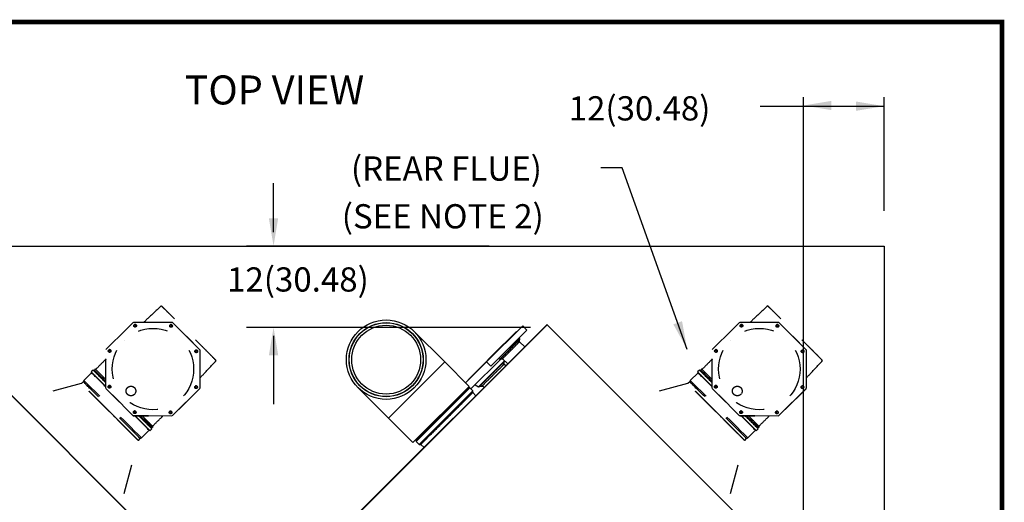
# Model space of a CAD drawing. Extents: x 19.1 to 29.9, y 0.6 to 8.7.
# Drawn here: x 26.5 to 29.8, y 7.1 to 8.7 of the extents above; entities that cross this region are included whole.
import ezdxf

# ---------------------------------------------------------------- set-up
doc = ezdxf.new("R2010")
doc.units = 0
doc.header["$MEASUREMENT"] = 0
doc.linetypes.add('HIDDEN', pattern=[0.375, 0.25, -0.125])
doc.layers.get('0').update_dxf_attribs({"linetype": 'CONTINUOUS'})
for name, color, linetype in [('D4', 4, 'CONTINUOUS'), ('D7', 7, 'CONTINUOUS'), ('DIM', 2, 'CONTINUOUS'), ('TXT', 6, 'CONTINUOUS')]:
    doc.layers.add(name, color=color, linetype=linetype)
doc.styles.add('SIM1', font='ROMANS')

# ---------------------------------------------------------------- blocks, each defined once
blk = doc.blocks.new('A$C4198430C')
at = {"color": 7, "linetype": 'HIDDEN', "ltscale": 0.25}
for p, q in [((1.5241, 2.3538), (1.6838, 2.5109)), ((1.6362, 2.4642), (1.6825, 2.5104)), ((1.6825, 2.5104), (1.6832, 2.5104)), ((1.6838, 2.5109), (1.9085, 2.5099)), ((1.7976, 2.5104), (1.9072, 2.5104)), ((1.9072, 2.5104), (1.9077, 2.5099)), ((1.9085, 2.5099), (2.0666, 2.3503)), ((1.9881, 2.4295), (2.0661, 2.3515)), ((1.523, 2.1266), (1.5241, 2.3538)), ((1.5236, 2.3515), (1.5241, 2.352)), ((1.5236, 2.2398), (1.5236, 2.3515)), ((2.0666, 2.3503), (2.0655, 2.1251)), ((2.0666, 2.3502), (2.0655, 2.1251)), ((2.0661, 2.3515), (2.0661, 2.3508)), ((2.0666, 2.3502), (2.0666, 2.3503)), ((1.5592, 2.2403), (1.5592, 2.2392)), ((2.0661, 2.2385), (2.0661, 2.1268)), ((1.6812, 1.9685), (1.523, 2.1266)), ((1.6812, 1.9684), (1.523, 2.1266)), ((1.523, 2.1266), (1.523, 2.1266)), ((2.0655, 2.1251), (1.9059, 1.9674)), ((2.0655, 2.1251), (1.9059, 1.9674)), ((2.0661, 2.1268), (2.0655, 2.1263)), ((2.0655, 2.1263), (2.0661, 2.1268)), ((2.0655, 2.1251), (2.0655, 2.1251)), ((2.0661, 2.1268), (2.0661, 2.1268)), ((1.5585, 2.0037), (1.5576, 2.0035)), ((1.5576, 2.0035), (1.5598, 1.9958)), ((1.5598, 1.9958), (1.5598, 1.992)), ((1.9072, 1.9679), (1.969, 2.0297)), ((1.9685, 2.0293), (1.9072, 1.9679)), ((2.0298, 1.9958), (2.0321, 2.0035)), ((2.0298, 1.992), (2.0298, 1.9958)), ((2.0321, 2.0035), (2.0312, 2.0037)), ((1.5599, 1.992), (1.5544, 1.9905)), ((1.5544, 1.9905), (1.5544, 1.9751)), ((1.5544, 1.9751), (1.5598, 1.9736)), ((1.5544, 1.9751), (1.5544, 1.9751)), ((1.5598, 1.9736), (1.5598, 1.9106)), ((1.9059, 1.9674), (1.6812, 1.9685)), ((1.6812, 1.9684), (1.6812, 1.9685)), ((1.9059, 1.9674), (1.6812, 1.9684)), ((1.6825, 1.9679), (1.6819, 1.9684)), ((1.6819, 1.9684), (1.6825, 1.9679)), ((1.7942, 1.9679), (1.6825, 1.9679)), ((1.6825, 1.9679), (1.6825, 1.9679)), ((1.6825, 1.9679), (1.7952, 1.9679)), ((1.9059, 1.9674), (1.9059, 1.9674)), ((1.9072, 1.9679), (1.9064, 1.9679)), ((1.9064, 1.9679), (1.9072, 1.9679)), ((1.9072, 1.9679), (1.9072, 1.9679)), ((2.0352, 1.9905), (2.0298, 1.992)), ((2.0298, 1.9736), (2.0352, 1.9751)), ((2.0298, 1.9106), (2.0298, 1.9736)), ((2.0352, 1.9751), (2.0352, 1.9905)), ((1.5606, 1.888), (1.404, 1.6152)), ((1.5598, 1.9106), (1.5623, 1.9028)), ((1.5623, 1.9028), (1.5623, 1.888)), ((1.5623, 1.9028), (1.5623, 1.888)), ((2.0273, 1.9028), (2.0298, 1.9106)), ((2.0273, 1.888), (2.0273, 1.9028)), ((2.0273, 1.888), (2.0273, 1.9028)), ((2.1867, 1.6134), (2.029, 1.888))]:
    blk.add_line(p, q, dxfattribs=at)
at = {"color": 7, "linetype": 'Continuous'}
for p, q in [((0.7447, 1.5521), (0.7447, 0.0248)), ((2.8434, 1.5536), (0.7463, 1.5536)), ((0.7463, 1.5524), (0.7463, 1.5536)), ((0.7463, 1.5524), (0.7463, 0.0252)), ((2.8434, 1.5524), (0.7463, 1.5524)), ((0.6848, 1.4487), (0.6503, 1.4487)), ((0.6503, 1.4487), (0.6503, 1.1534)), ((0.6848, 1.4487), (0.6848, 1.1534)), ((0.6503, 1.3995), (0.6479, 1.3995)), ((0.6479, 1.3995), (0.6479, 1.2026)), ((0.6921, 1.3834), (0.6848, 1.3847)), ((0.6921, 1.2187), (0.6921, 1.3834)), ((0.6947, 1.2218), (0.6947, 1.3803)), ((0.7447, 1.3707), (0.7022, 1.3707)), ((0.6479, 1.2026), (0.6503, 1.2026)), ((0.6479, 1.2026), (0.6479, 1.1266)), ((0.6848, 1.2174), (0.6921, 1.2187)), ((0.697, 1.226), (0.697, 0.9789)), ((0.7024, 1.2314), (0.7447, 1.2314)), ((0.7191, 1.1266), (0.7191, 1.2314)), ((0.7447, 1.2151), (0.7309, 1.2151)), ((0.6503, 1.1534), (0.6848, 1.1534)), ((0.6503, 1.1534), (0.6503, 0.9818)), ((0.6479, 1.1266), (0.6479, 1.0047)), ((0.7191, 1.0173), (0.7191, 1.1266)), ((0.7309, 1.038), (0.7447, 1.038)), ((0.4788, 0.9818), (0.23, 0.9818)), ((0.679, 0.9818), (0.4788, 0.9818)), ((0.4788, 0.9818), (0.4788, 0.5217)), ((0.6479, 1.0047), (0.6503, 1.0047)), ((0.679, 0.5217), (0.679, 0.9818)), ((0.6813, 0.9715), (0.679, 0.9715)), ((0.6871, 0.9789), (0.6813, 0.9731)), ((0.6813, 0.9731), (0.6813, 0.8956)), ((0.7131, 0.9789), (0.6871, 0.9789)), ((0.6871, 0.8993), (0.6871, 0.9789)), ((0.697, 1.0134), (0.7191, 1.0173)), ((0.7189, 0.9731), (0.7131, 0.9789)), ((0.7131, 0.9789), (0.7131, 0.5395)), ((0.7189, 0.8956), (0.7189, 0.9731)), ((0.7447, 0.9715), (0.7189, 0.9715)), ((0.6813, 0.8956), (0.6813, 0.5453)), ((0.6871, 0.5395), (0.6871, 0.8993)), ((0.7189, 0.5453), (0.7189, 0.8956)), ((0.23, 0.5217), (0.4788, 0.5217)), ((0.4788, 0.5217), (0.679, 0.5217)), ((0.679, 0.5469), (0.6813, 0.5469)), ((0.6813, 0.5453), (0.6871, 0.5395)), ((0.6871, 0.5395), (0.7131, 0.5395)), ((0.7131, 0.5395), (0.7189, 0.5453)), ((0.7189, 0.5469), (0.7447, 0.5469))]:
    blk.add_line(p, q, dxfattribs=at)
at = {"color": 7, "linetype": 'HIDDEN', "ltscale": 0.25, "flags": 128}
for points in [[(1.6958, 1.9909), (1.695, 1.9909), (1.6861, 1.9909)], [(1.6872, 1.9925), (1.6907, 1.9925), (1.6946, 1.9925)], [(1.9035, 1.9909), (1.8947, 1.9909), (1.8939, 1.9909)], [(1.895, 1.9925), (1.899, 1.9925), (1.9024, 1.9925)], [(2.0352, 1.9751), (2.0352, 1.9751), (2.035, 1.9752), (2.0341, 1.9752), (2.0328, 1.9752), (2.0309, 1.9752), (2.0285, 1.9753), (2.0255, 1.9753), (2.022, 1.9753), (2.018, 1.9753), (2.0135, 1.9753), (2.0085, 1.9754), (2.003, 1.9754), (1.9971, 1.9754), (1.9907, 1.9754), (1.9838, 1.9754), (1.9765, 1.9755), (1.9688, 1.9755), (1.9607, 1.9755), (1.9523, 1.9755), (1.9434, 1.9755), (1.9343, 1.9755), (1.9248, 1.9756), (1.915, 1.9756), (1.9148, 1.9756)], [(2.0273, 1.9028), (2.0273, 1.9028), (2.0271, 1.9029), (2.0262, 1.9029), (2.0249, 1.9029), (2.023, 1.9029), (2.0206, 1.903), (2.0176, 1.903), (2.0141, 1.903), (2.0102, 1.903), (2.0057, 1.903), (2.0007, 1.9031), (1.9952, 1.9031), (1.9893, 1.9031), (1.9829, 1.9031), (1.9761, 1.9031), (1.9689, 1.9032), (1.9612, 1.9032), (1.9532, 1.9032), (1.9448, 1.9032), (1.936, 1.9032), (1.9269, 1.9032), (1.9175, 1.9033), (1.9078, 1.9033), (1.8979, 1.9033), (1.8877, 1.9033), (1.8773, 1.9033), (1.8667, 1.9033), (1.8559, 1.9033), (1.845, 1.9033), (1.834, 1.9033), (1.8228, 1.9033), (1.8117, 1.9033), (1.8004, 1.9033), (1.7892, 1.9033), (1.778, 1.9033), (1.7668, 1.9033), (1.7557, 1.9033), (1.7447, 1.9033), (1.7337, 1.9033), (1.723, 1.9033), (1.7124, 1.9033), (1.702, 1.9033), (1.6918, 1.9033), (1.6818, 1.9033), (1.6721, 1.9033), (1.6627, 1.9032), (1.6537, 1.9032), (1.6449, 1.9032), (1.6365, 1.9032), (1.6284, 1.9032), (1.6208, 1.9032), (1.6136, 1.9031), (1.6067, 1.9031), (1.6003, 1.9031), (1.5944, 1.9031), (1.589, 1.9031), (1.584, 1.903), (1.5795, 1.903), (1.5755, 1.903), (1.572, 1.903), (1.5691, 1.903), (1.5667, 1.9029), (1.5648, 1.9029), (1.5634, 1.9029), (1.5626, 1.9029), (1.5623, 1.9028), (1.5623, 1.9028)]]:
    blk.add_lwpolyline(points, dxfattribs=at)
at = {"color": 7, "linetype": 'HIDDEN', "ltscale": 0.25}
for centre in [(1.6922, 2.4903), (1.8998, 2.4893), (1.5447, 2.3442), (2.0459, 2.3417), (1.5437, 2.1366), (2.0449, 2.1342), (1.6898, 1.9891), (1.8974, 1.9881)]:
    blk.add_circle(centre, 0.00775, dxfattribs=at)
at = {"color": 7, "linetype": 'Continuous'}
for radius in [0.23, 0.2145, 0.2136, 0.1994]:
    blk.add_circle((0.23, 0.7517), radius, dxfattribs=at)
at = {"color": 7, "linetype": 'HIDDEN', "ltscale": 0.25}
for centre, radius, start, end in [((1.6922, 2.4903), 0.00775, 359.9997, 179.7312), ((1.691, 2.4898), 0.00542, 0.0006, 179.9994), ((1.8998, 2.4893), 0.00775, 359.9999, 179.731), ((1.8986, 2.4898), 0.00542, 0.0005, 179.9995), ((1.5447, 2.3441), 0.00775, 0.0002, 179.731), ((1.5442, 2.343), 0.00542, 0.0002, 179.9998), ((2.0459, 2.3417), 0.00775, 0.0002, 179.731), ((2.0454, 2.343), 0.00543, 0.0006, 179.9994), ((1.5437, 2.1366), 0.00775, 0.0001, 179.7312), ((1.5442, 2.1354), 0.00542, 359.9998, 180.0002), ((2.0449, 2.1342), 0.00775, 0.0001, 179.7312), ((2.0454, 2.1354), 0.00543, 0.0002, 179.9998), ((1.6351, -5.5532), 7.557, 89.9189, 90.58799), ((1.6317, -4.7352), 6.7394, 89.88243, 90.62283), ((1.6404, -5.9687), 7.965, 89.90637, 90.57952), ((1.6898, 1.9891), 0.00775, 0, 179.7312), ((1.691, 1.9886), 0.00542, 0.0004, 179.9996), ((1.8974, 1.9881), 0.00775, 0, 179.7312), ((1.8986, 1.9886), 0.00542, 0.0002, 179.9998), ((1.9513, -5.4282), 7.4245, 89.39418, 90.12184), ((1.9562, -5.1336), 7.1375, 89.39052, 90.10467), ((1.9556, -5.223), 7.2271, 89.40058, 90.09668), ((1.6425, -6.948), 8.9389, 89.8957, 90.56449), ((1.6537, -8.7772), 10.7528, 89.89159, 90.52927), ((1.6571, -8.6557), 10.6297, 89.89973, 90.52396), ((1.6429, -6.4001), 8.3926, 89.9024, 90.56719), ((1.9322, -8.7049), 10.6789, 89.47643, 90.10162), ((1.9454, -7.347), 9.3379, 89.4486, 90.0932), ((1.9463, -6.4473), 8.4398, 89.43332, 90.09924), ((1.7948, -41.8096), 43.7208, 89.69202, 90.3079)]:
    blk.add_arc(centre, radius, start, end, dxfattribs=at)
at = {"color": 7, "linetype": 'Continuous'}
for centre, radius, start, end in [((0.7459, 1.5503), 0.00212, 79.9168, 123.9079), ((0.6916, 1.3803), 0.0031, 0, 80), ((0.6916, 1.2218), 0.0031, 280, 0), ((0.7185, 1.0204), 0.0031, 280, 0)]:
    blk.add_arc(centre, radius, start, end, dxfattribs=at)
at = {"color": 7, "linetype": 'HIDDEN', "ltscale": 0.25}
for points, knots in [([(1.5702, 2.5331), (1.5693, 2.5029), (1.5677, 2.457), (1.5665, 2.411), (1.5661, 2.3951)], [0, 0, 0, 0, 0.655487, 1, 1, 1, 1]), ([(2.0194, 2.5331), (2.0194, 2.5331), (2.0195, 2.5331), (2.0179, 2.5331), (2.0147, 2.5332), (2.0098, 2.5332), (2.0035, 2.5333), (1.9957, 2.5333), (1.9864, 2.5333), (1.9758, 2.5334), (1.9639, 2.5334), (1.9507, 2.5334), (1.9365, 2.5334), (1.9213, 2.5335), (1.9052, 2.5335), (1.8883, 2.5335), (1.8707, 2.5335), (1.8526, 2.5335), (1.8341, 2.5335), (1.8153, 2.5335), (1.7963, 2.5335), (1.7774, 2.5335), (1.7585, 2.5335), (1.7399, 2.5335), (1.7217, 2.5335), (1.7041, 2.5335), (1.6871, 2.5335), (1.6708, 2.5335), (1.6554, 2.5334), (1.6411, 2.5334), (1.6278, 2.5334), (1.6157, 2.5334), (1.6048, 2.5333), (1.5954, 2.5333), (1.5873, 2.5333), (1.5807, 2.5332), (1.5758, 2.5332), (1.5725, 2.5331), (1.5708, 2.5331), (1.5705, 2.5331), (1.5703, 2.5331)], [0, 0, 0, 0, 0.014698, 0.0417, 0.068606, 0.095519, 0.122528, 0.149537, 0.17645, 0.203372, 0.23039, 0.257409, 0.284331, 0.31124, 0.338245, 0.365251, 0.39216, 0.419067, 0.446071, 0.473074, 0.499982, 0.526902, 0.553918, 0.580934, 0.607854, 0.63477, 0.661782, 0.688795, 0.715711, 0.742617, 0.76962, 0.796623, 0.823529, 0.850441, 0.877448, 0.904456, 0.931368, 0.955629, 0.979936, 1, 1, 1, 1]), ([(2.0238, 2.3938), (2.0233, 2.4101), (2.0221, 2.4565), (2.0206, 2.5029), (2.0196, 2.5331)], [0, 0, 0, 0, 0.350683, 1, 1, 1, 1]), ([(1.6964, 2.4898), (1.6964, 2.4891), (1.6962, 2.4876), (1.6949, 2.4858), (1.6932, 2.4846), (1.691, 2.4842), (1.6889, 2.4846), (1.6871, 2.4858), (1.6859, 2.4876), (1.6855, 2.4898), (1.6859, 2.4919), (1.6871, 2.4937), (1.6889, 2.4949), (1.691, 2.4953), (1.6932, 2.4949), (1.6949, 2.4937), (1.6962, 2.4919), (1.6964, 2.4905), (1.6964, 2.4898)], [0, 0, 0, 0, 0.0625, 0.125001, 0.187502, 0.25, 0.312501, 0.375, 0.437502, 0.500002, 0.562501, 0.625001, 0.687501, 0.750001, 0.812501, 0.875002, 0.9375, 1, 1, 1, 1]), ([(1.9025, 2.4859), (1.9019, 2.4855), (1.9008, 2.4846), (1.8986, 2.4842), (1.8965, 2.4846), (1.8947, 2.4858), (1.8935, 2.4876), (1.8931, 2.4898), (1.8935, 2.4919), (1.8947, 2.4937), (1.8965, 2.4949), (1.8986, 2.4953), (1.9008, 2.4949), (1.9026, 2.4937), (1.9038, 2.4919), (1.9042, 2.4898), (1.9038, 2.4876), (1.9029, 2.4865), (1.9025, 2.4859)], [0, 0, 0, 0, 0.0625, 0.125, 0.187499, 0.249999, 0.312501, 0.375, 0.4375, 0.499999, 0.5625, 0.624999, 0.6875, 0.75, 0.812499, 0.874999, 0.937498, 1, 1, 1, 1]), ([(1.5481, 2.3468), (1.5485, 2.3462), (1.5494, 2.3451), (1.5498, 2.343), (1.5494, 2.3408), (1.5482, 2.339), (1.5464, 2.3378), (1.5442, 2.3374), (1.5421, 2.3378), (1.5403, 2.339), (1.5391, 2.3408), (1.5387, 2.343), (1.5391, 2.3451), (1.5403, 2.3469), (1.5421, 2.3481), (1.5442, 2.3485), (1.5464, 2.3481), (1.5475, 2.3472), (1.5481, 2.3468)], [0, 0, 0, 0, 0.0624997, 0.1250004, 0.1874998, 0.2500005, 0.3125, 0.375, 0.4375001, 0.4999995, 0.5624999, 0.6249994, 0.6875003, 0.7499995, 0.8124997, 0.8749998, 0.9374998, 1, 1, 1, 1]), ([(2.0454, 2.3375), (2.0447, 2.3376), (2.0433, 2.3378), (2.0415, 2.339), (2.0403, 2.3408), (2.0399, 2.343), (2.0403, 2.3451), (2.0415, 2.3469), (2.0433, 2.3481), (2.0454, 2.3485), (2.0476, 2.3481), (2.0494, 2.3469), (2.0506, 2.3451), (2.051, 2.343), (2.0506, 2.3408), (2.0494, 2.339), (2.0476, 2.3378), (2.0461, 2.3376), (2.0454, 2.3375)], [0, 0, 0, 0, 0.062499, 0.124998, 0.187499, 0.249998, 0.312499, 0.374999, 0.437498, 0.499997, 0.562499, 0.624999, 0.687498, 0.749999, 0.812499, 0.874999, 0.937498, 1, 1, 1, 1]), ([(1.5442, 2.1408), (1.5449, 2.1407), (1.5464, 2.1405), (1.5482, 2.1393), (1.5494, 2.1375), (1.5498, 2.1354), (1.5494, 2.1332), (1.5482, 2.1314), (1.5464, 2.1302), (1.5442, 2.1298), (1.5421, 2.1302), (1.5403, 2.1314), (1.5391, 2.1332), (1.5387, 2.1354), (1.5391, 2.1375), (1.5403, 2.1393), (1.5421, 2.1405), (1.5435, 2.1407), (1.5442, 2.1408)], [0, 0, 0, 0, 0.0625, 0.125, 0.1875, 0.250001, 0.3125, 0.375, 0.4375, 0.5, 0.5625, 0.625001, 0.6875, 0.749999, 0.8125, 0.875, 0.9375, 1, 1, 1, 1]), ([(2.0416, 2.1315), (2.0411, 2.1321), (2.0403, 2.1332), (2.0399, 2.1354), (2.0403, 2.1375), (2.0415, 2.1393), (2.0433, 2.1405), (2.0454, 2.1409), (2.0476, 2.1405), (2.0494, 2.1393), (2.0506, 2.1375), (2.051, 2.1354), (2.0506, 2.1332), (2.0494, 2.1314), (2.0476, 2.1302), (2.0454, 2.1298), (2.0433, 2.1302), (2.0422, 2.1311), (2.0416, 2.1315)], [0, 0, 0, 0, 0.0625, 0.124999, 0.1875, 0.25, 0.312499, 0.374998, 0.4375, 0.5, 0.5625, 0.625, 0.6875, 0.75, 0.812499, 0.875001, 0.9375, 1, 1, 1, 1]), ([(1.5621, 2.0876), (1.5621, 2.0854), (1.5621, 2.0575), (1.5623, 2.0295), (1.5624, 2.0038)], [0, 0, 0, 0, 0.078775, 1, 1, 1, 1]), ([(1.8227, 2.0612), (1.8227, 2.0613), (1.8227, 2.0614), (1.8227, 2.0615), (1.8227, 2.0616), (1.8227, 2.0617), (1.8227, 2.0617), (1.8227, 2.0617), (1.8227, 2.0617), (1.8227, 2.0617), (1.8227, 2.0617), (1.8227, 2.0617), (1.8227, 2.0617), (1.8227, 2.0617), (1.8227, 2.0617), (1.8227, 2.0617), (1.8227, 2.0617), (1.8227, 2.0617), (1.8227, 2.0617), (1.8227, 2.0618), (1.8226, 2.062), (1.8226, 2.0623), (1.8226, 2.0629), (1.8224, 2.064), (1.8221, 2.0656), (1.8217, 2.0674), (1.8211, 2.0692), (1.8203, 2.0712), (1.8192, 2.0735), (1.8182, 2.0752), (1.8175, 2.0761), (1.8173, 2.0763), (1.8169, 2.0768), (1.8159, 2.0782), (1.8144, 2.0797), (1.8128, 2.0812), (1.8116, 2.0821), (1.8105, 2.0829), (1.8092, 2.0837), (1.8078, 2.0846), (1.8061, 2.0854), (1.804, 2.0862), (1.8017, 2.0869), (1.798, 2.0876), (1.7933, 2.0879), (1.7886, 2.0871), (1.785, 2.086), (1.7825, 2.0849), (1.78, 2.0835), (1.7784, 2.0824), (1.7775, 2.0817), (1.7772, 2.0815), (1.7767, 2.0811), (1.7754, 2.0799), (1.774, 2.0784), (1.7726, 2.0767), (1.7717, 2.0755), (1.771, 2.0743), (1.7702, 2.073), (1.7695, 2.0715), (1.7688, 2.0698), (1.768, 2.0678), (1.7674, 2.0653), (1.7669, 2.0616), (1.7669, 2.0569), (1.7678, 2.0523), (1.7692, 2.0488), (1.7704, 2.0463), (1.7719, 2.0439), (1.7734, 2.0419), (1.7749, 2.0402), (1.7763, 2.0389), (1.7779, 2.0376), (1.7794, 2.0365), (1.781, 2.0356), (1.7827, 2.0347), (1.7844, 2.0339), (1.7862, 2.0332), (1.7892, 2.0324), (1.7935, 2.0318), (1.7991, 2.0321), (1.8036, 2.0332), (1.8071, 2.0347), (1.8092, 2.0359), (1.811, 2.037), (1.8125, 2.0382), (1.8143, 2.0398), (1.8161, 2.0418), (1.8177, 2.0438), (1.8188, 2.0455), (1.8197, 2.0472), (1.821, 2.0498), (1.8222, 2.0536), (1.8227, 2.0572), (1.8227, 2.0595), (1.8227, 2.0604), (1.8227, 2.061), (1.8227, 2.0612)], [0, 0, 0, 0, 0.0010743, 0.0022132, 0.002619, 0.0026689, 0.0026691, 0.0026692, 0.0026693, 0.0026697, 0.0026704, 0.0026718, 0.0026747, 0.0026805, 0.002692, 0.0027151, 0.0027612, 0.0028534, 0.0030379, 0.0034064, 0.0041423, 0.0056095, 0.0085258, 0.0142858, 0.0255145, 0.0358818, 0.0466294, 0.0577581, 0.0728841, 0.0900419, 0.0911326, 0.0927531, 0.0949035, 0.1020696, 0.1221785, 0.1315229, 0.1400248, 0.1476842, 0.1545006, 0.1657944, 0.1765251, 0.1866931, 0.2030912, 0.2189217, 0.2508524, 0.2832575, 0.2989616, 0.3155646, 0.3306387, 0.3477458, 0.3489248, 0.3506152, 0.3528172, 0.3600312, 0.3799719, 0.389309, 0.3978048, 0.4054596, 0.4122732, 0.4235381, 0.4342532, 0.4444195, 0.4608348, 0.4767272, 0.5085385, 0.5410479, 0.5566531, 0.5733412, 0.5880975, 0.605471, 0.6149435, 0.6281328, 0.637784, 0.6496108, 0.6603445, 0.6699856, 0.6814647, 0.692654, 0.7035536, 0.7344749, 0.7659039, 0.7988221, 0.8141487, 0.8310202, 0.8394374, 0.8501758, 0.863235, 0.8820841, 0.8955311, 0.9069522, 0.9176667, 0.9276747, 0.9572776, 0.984279, 0.9899211, 0.9967473, 1, 1, 1, 1]), ([(2.0274, 2.0038), (2.0276, 2.0295), (2.0277, 2.0575), (2.0277, 2.0855), (2.0277, 2.0878)], [0, 0, 0, 0, 0.919228, 1, 1, 1, 1]), ([(1.6872, 1.9924), (1.6877, 1.9928), (1.6889, 1.9937), (1.691, 1.9941), (1.6931, 1.9937), (1.695, 1.9925), (1.6962, 1.9907), (1.6966, 1.9886), (1.6962, 1.9864), (1.695, 1.9846), (1.6932, 1.9834), (1.691, 1.983), (1.6889, 1.9834), (1.6871, 1.9846), (1.6859, 1.9864), (1.6855, 1.9886), (1.6859, 1.9907), (1.6867, 1.9918), (1.6872, 1.9924)], [0, 0, 0, 0, 0.0625, 0.125, 0.1875, 0.25, 0.3125, 0.375, 0.4375, 0.499999, 0.5625, 0.624999, 0.6875, 0.75, 0.8125, 0.874999, 0.9375, 1, 1, 1, 1]), ([(1.8932, 1.9886), (1.8933, 1.9893), (1.8934, 1.9907), (1.8947, 1.9925), (1.8965, 1.9937), (1.8986, 1.9941), (1.9008, 1.9937), (1.9026, 1.9925), (1.9038, 1.9907), (1.9042, 1.9886), (1.9038, 1.9864), (1.9026, 1.9846), (1.9008, 1.9834), (1.8986, 1.983), (1.8965, 1.9834), (1.8947, 1.9846), (1.8934, 1.9864), (1.8933, 1.9879), (1.8932, 1.9886)], [0, 0, 0, 0, 0.0625, 0.125, 0.187501, 0.25, 0.312501, 0.375, 0.437501, 0.500001, 0.5625, 0.625, 0.6875, 0.750001, 0.8125, 0.875001, 0.937501, 1, 1, 1, 1]), ([(1.7948, 1.8875), (1.7942, 1.8875), (1.791, 1.8875), (1.7853, 1.8875), (1.7776, 1.8875), (1.77, 1.8876), (1.7637, 1.8876), (1.7573, 1.8876), (1.7511, 1.8876), (1.7448, 1.8876), (1.7386, 1.8876), (1.7324, 1.8876), (1.7251, 1.8877), (1.719, 1.8877), (1.713, 1.8877), (1.707, 1.8877), (1.7012, 1.8877), (1.6954, 1.8877), (1.6896, 1.8878), (1.6828, 1.8878), (1.6773, 1.8878), (1.6718, 1.8878), (1.6664, 1.8878), (1.6611, 1.8878), (1.6559, 1.8879), (1.6508, 1.8879), (1.6449, 1.8879), (1.64, 1.8879), (1.6353, 1.8879), (1.6307, 1.8879), (1.6253, 1.8879), (1.621, 1.8879), (1.6168, 1.8879), (1.6127, 1.888), (1.608, 1.888), (1.6034, 1.888), (1.5991, 1.888), (1.595, 1.888), (1.5898, 1.888), (1.5851, 1.888), (1.5808, 1.888), (1.5778, 1.888), (1.575, 1.888), (1.5725, 1.888), (1.5702, 1.888), (1.5675, 1.888), (1.5652, 1.888), (1.5634, 1.888), (1.5624, 1.888), (1.5615, 1.888), (1.561, 1.888), (1.5606, 1.888), (1.5606, 1.8879), (1.5606, 1.8879)], [0, 0, 0, 0, 0.005201, 0.026009, 0.046816, 0.067623, 0.088431, 0.098833, 0.119641, 0.140448, 0.150851, 0.171658, 0.192466, 0.213273, 0.223676, 0.244483, 0.26529, 0.275693, 0.2965, 0.317308, 0.338115, 0.348518, 0.369325, 0.390133, 0.400535, 0.421343, 0.44215, 0.462958, 0.47336, 0.494168, 0.514975, 0.535782, 0.546185, 0.566992, 0.5878, 0.608607, 0.629415, 0.650222, 0.67103, 0.712661, 0.733468, 0.754276, 0.775083, 0.79589, 0.816698, 0.837505, 0.879137, 0.899944, 0.920751, 0.941559, 0.962366, 0.983173, 1, 1, 1, 1]), ([(1.6501, 1.8879), (1.6499, 1.8879), (1.6495, 1.8879), (1.6491, 1.8879), (1.6489, 1.8879)], [0, 0, 0, 0, 0.499779, 1, 1, 1, 1]), ([(1.7948, 1.888), (1.7942, 1.888), (1.791, 1.888), (1.7853, 1.888), (1.7776, 1.888), (1.77, 1.888), (1.7637, 1.888), (1.7548, 1.888), (1.7435, 1.888), (1.7287, 1.888), (1.714, 1.8879), (1.6996, 1.8879), (1.6844, 1.8879), (1.6688, 1.8879), (1.657, 1.8879), (1.6511, 1.8879), (1.6501, 1.8879)], [0, 0, 0, 0, 0.012249, 0.061253, 0.110256, 0.15926, 0.208264, 0.232763, 0.33081, 0.429069, 0.527328, 0.62734, 0.727352, 0.851565, 0.975778, 1, 1, 1, 1]), ([(1.9396, 1.8879), (1.9393, 1.8879), (1.934, 1.8879), (1.9229, 1.8879), (1.9062, 1.8879), (1.8884, 1.8879), (1.8701, 1.8879), (1.8532, 1.888), (1.8378, 1.888), (1.8236, 1.888), (1.8093, 1.888), (1.7996, 1.888), (1.7948, 1.888)], [0, 0, 0, 0, 0.008483, 0.132681, 0.256878, 0.384684, 0.512489, 0.632334, 0.723553, 0.814771, 0.907385, 1, 1, 1, 1]), ([(2.0289, 1.8879), (2.029, 1.8879), (2.029, 1.888), (2.0286, 1.888), (2.028, 1.888), (2.0271, 1.888), (2.026, 1.888), (2.0246, 1.888), (2.023, 1.888), (2.0212, 1.888), (2.0191, 1.888), (2.0168, 1.888), (2.0142, 1.888), (2.0119, 1.888), (2.0094, 1.888), (2.0068, 1.888), (2.004, 1.888), (2.0011, 1.888), (1.998, 1.888), (1.9941, 1.888), (1.9906, 1.888), (1.9871, 1.888), (1.9834, 1.888), (1.9787, 1.888), (1.9747, 1.888), (1.9706, 1.8879), (1.9663, 1.8879), (1.9619, 1.8879), (1.9574, 1.8879), (1.9528, 1.8879), (1.9471, 1.8879), (1.9422, 1.8879), (1.9372, 1.8879), (1.9321, 1.8878), (1.9268, 1.8878), (1.9215, 1.8878), (1.9162, 1.8878), (1.9096, 1.8878), (1.904, 1.8878), (1.8983, 1.8878), (1.8926, 1.8877), (1.8856, 1.8877), (1.8797, 1.8877), (1.8737, 1.8877), (1.8677, 1.8877), (1.8616, 1.8877), (1.8555, 1.8876), (1.8493, 1.8876), (1.8419, 1.8876), (1.8356, 1.8876), (1.8293, 1.8876), (1.823, 1.8876), (1.8167, 1.8875), (1.8073, 1.8875), (1.8004, 1.8875), (1.7948, 1.8875)], [0, 0, 0, 0, 0.020573, 0.041322, 0.06207, 0.082818, 0.103566, 0.124315, 0.145063, 0.165811, 0.186559, 0.207308, 0.228056, 0.248804, 0.259177, 0.279925, 0.300674, 0.311047, 0.331795, 0.352543, 0.373291, 0.383665, 0.404413, 0.425161, 0.445909, 0.456283, 0.477031, 0.497779, 0.508152, 0.5289, 0.549648, 0.570397, 0.58077, 0.601518, 0.622266, 0.632639, 0.653388, 0.674136, 0.694884, 0.705257, 0.726005, 0.746754, 0.767502, 0.777875, 0.798623, 0.819372, 0.829745, 0.850493, 0.871241, 0.891989, 0.902363, 0.923111, 0.943859, 0.954232, 1, 1, 1, 1]), ([(1.9408, 1.8879), (1.9406, 1.8879), (1.9402, 1.8879), (1.9398, 1.8879), (1.9396, 1.8879)], [0, 0, 0, 0, 0.5001987, 1, 1, 1, 1])]:
    blk.add_open_spline(points, degree=3, knots=knots, dxfattribs=at)
at = {"color": 7, "linetype": 'Continuous'}
for points, knots in [([(0.6947, 1.2237), (0.6947, 1.2237), (0.6947, 1.2236), (0.6947, 1.2242), (0.6947, 1.2256), (0.6947, 1.2281), (0.6947, 1.2317), (0.6947, 1.2359), (0.6947, 1.2411), (0.6947, 1.247), (0.6947, 1.2535), (0.6947, 1.2607), (0.6947, 1.2685), (0.6947, 1.2765), (0.6947, 1.285), (0.6947, 1.2936), (0.6947, 1.3001), (0.6947, 1.3067), (0.6947, 1.3131), (0.6947, 1.3196), (0.6947, 1.3259), (0.6947, 1.332), (0.6947, 1.3378), (0.6947, 1.3435), (0.6947, 1.3488), (0.6947, 1.3538), (0.6947, 1.3583), (0.6947, 1.3626), (0.6947, 1.3676), (0.6947, 1.3716), (0.6947, 1.3747), (0.6947, 1.3771), (0.6947, 1.3783), (0.6947, 1.3786), (0.6947, 1.3784), (0.6947, 1.3784)], [0, 0, 0, 0, 0.0131, 0.040069, 0.067039, 0.119371, 0.146322, 0.173273, 0.225599, 0.252544, 0.279488, 0.331838, 0.358792, 0.385746, 0.438146, 0.465126, 0.492105, 0.51836, 0.544616, 0.571635, 0.598653, 0.624896, 0.651139, 0.678148, 0.705157, 0.731365, 0.757573, 0.784546, 0.81152, 0.863851, 0.890801, 0.917752, 0.970078, 0.997024, 1, 1, 1, 1]), ([(0.7025, 1.3706), (0.7022, 1.3709), (0.7008, 1.3721), (0.6982, 1.3746), (0.6959, 1.377), (0.6948, 1.3783), (0.6947, 1.3784)], [0, 0, 0, 0, 0.110748, 0.492599, 0.955438, 1, 1, 1, 1]), ([(0.7024, 1.2314), (0.7024, 1.2314), (0.7024, 1.231), (0.7024, 1.2322), (0.7024, 1.2349), (0.7024, 1.2398), (0.7024, 1.2463), (0.7024, 1.2544), (0.7024, 1.2638), (0.7024, 1.2744), (0.7024, 1.2855), (0.7024, 1.2973), (0.7024, 1.309), (0.7024, 1.3206), (0.7024, 1.3316), (0.7024, 1.3418), (0.7024, 1.3507), (0.7024, 1.3583), (0.7024, 1.3643), (0.7024, 1.3684), (0.7024, 1.3705), (0.7024, 1.3705), (0.7024, 1.3705)], [0, 0, 0, 0, 0.000404, 0.053301, 0.107732, 0.160629, 0.21506, 0.267957, 0.322388, 0.375285, 0.429715, 0.482612, 0.537043, 0.58994, 0.644371, 0.697268, 0.751699, 0.804595, 0.859027, 0.911923, 0.966355, 1, 1, 1, 1]), ([(0.6947, 1.2237), (0.6957, 1.2246), (0.6983, 1.2272), (0.7008, 1.2298), (0.7024, 1.2314)], [0, 0, 0, 0, 0.380745, 1, 1, 1, 1]), ([(0.7216, 1.1266), (0.7216, 1.1298), (0.7216, 1.1363), (0.7216, 1.1461), (0.7216, 1.156), (0.7216, 1.1658), (0.7216, 1.1755), (0.7216, 1.1848), (0.7216, 1.1936), (0.7216, 1.2018), (0.7216, 1.2091), (0.7216, 1.2156), (0.7216, 1.221), (0.7216, 1.2254), (0.7216, 1.2287), (0.7216, 1.2307), (0.7216, 1.2313), (0.7216, 1.2314)], [0, 0, 0, 0, 0.064684, 0.129366, 0.197929, 0.266498, 0.337362, 0.409346, 0.482094, 0.555232, 0.62837, 0.701119, 0.773102, 0.843966, 0.91253, 0.981099, 1, 1, 1, 1]), ([(0.7325, 1.2151), (0.7315, 1.2161), (0.7291, 1.2183), (0.7254, 1.222), (0.7229, 1.2247), (0.7217, 1.226)], [0, 0, 0, 0, 0.277867, 0.650796, 1, 1, 1, 1]), ([(0.731, 1.2151), (0.7304, 1.2156), (0.7286, 1.2173), (0.7256, 1.2203), (0.723, 1.2229), (0.7218, 1.2243), (0.7217, 1.2244)], [0, 0, 0, 0, 0.175443, 0.560501, 0.97458, 1, 1, 1, 1]), ([(0.7308, 1.1892), (0.7307, 1.1909), (0.7307, 1.1942), (0.7311, 1.1988), (0.7312, 1.2028), (0.731, 1.2064), (0.7309, 1.2093), (0.7309, 1.2117), (0.7309, 1.2135), (0.7309, 1.2146), (0.7309, 1.2152), (0.7309, 1.2151), (0.7309, 1.2151)], [0, 0, 0, 0, 0.105349, 0.210749, 0.319046, 0.42737, 0.532623, 0.637881, 0.746153, 0.854425, 0.960164, 1, 1, 1, 1]), ([(0.7309, 1.0381), (0.7309, 1.038), (0.7309, 1.038), (0.7309, 1.0385), (0.7309, 1.0396), (0.7309, 1.0414), (0.7309, 1.0438), (0.7309, 1.0468), (0.7309, 1.0503), (0.7309, 1.0544), (0.7309, 1.059), (0.7309, 1.0641), (0.7309, 1.0696), (0.7309, 1.0755), (0.7309, 1.0818), (0.7309, 1.0885), (0.7309, 1.0953), (0.7309, 1.1024), (0.7309, 1.1097), (0.7309, 1.1171), (0.7309, 1.1245), (0.7309, 1.132), (0.7309, 1.1395), (0.7309, 1.1468), (0.7309, 1.154), (0.7309, 1.161), (0.731, 1.1678), (0.7311, 1.1735), (0.7316, 1.1782), (0.7314, 1.1834), (0.731, 1.1869), (0.7308, 1.1892)], [0, 0, 0, 0, 0.012196, 0.048516, 0.083811, 0.119106, 0.155426, 0.191747, 0.227041, 0.262336, 0.298656, 0.334977, 0.370272, 0.405567, 0.441887, 0.478207, 0.513502, 0.548797, 0.585117, 0.621438, 0.656733, 0.692027, 0.728348, 0.764668, 0.799963, 0.835258, 0.871588, 0.907914, 0.93079, 0.953554, 1, 1, 1, 1]), ([(0.7216, 1.0204), (0.7216, 1.0204), (0.7216, 1.0206), (0.7216, 1.022), (0.7216, 1.0243), (0.7216, 1.0277), (0.7216, 1.0321), (0.7216, 1.0375), (0.7216, 1.044), (0.7216, 1.0513), (0.7216, 1.0595), (0.7216, 1.0683), (0.7216, 1.0777), (0.7216, 1.0873), (0.7216, 1.0972), (0.7216, 1.107), (0.7216, 1.1168), (0.7216, 1.1233), (0.7216, 1.1266)], [0, 0, 0, 0, 0.058246, 0.116497, 0.178241, 0.239988, 0.303803, 0.368625, 0.434138, 0.5, 0.565862, 0.631374, 0.696197, 0.760012, 0.821755, 0.883503, 0.941753, 1, 1, 1, 1]), ([(0.7217, 1.0287), (0.7239, 1.0309), (0.727, 1.034), (0.7301, 1.0372), (0.731, 1.038)], [0, 0, 0, 0, 0.72295, 1, 1, 1, 1]), ([(0.7217, 1.0272), (0.724, 1.0294), (0.7276, 1.0331), (0.7312, 1.0367), (0.7325, 1.038)], [0, 0, 0, 0, 0.632275, 1, 1, 1, 1]), ([(0.6813, 0.973), (0.6813, 0.973), (0.6813, 0.9731), (0.6813, 0.9723), (0.6813, 0.9704), (0.6813, 0.9675), (0.6813, 0.9637), (0.6813, 0.9589), (0.6813, 0.9533), (0.6813, 0.9464), (0.6813, 0.9382), (0.6813, 0.9287), (0.6813, 0.9184), (0.6813, 0.9074), (0.6813, 0.8995), (0.6813, 0.8956)], [0, 0, 0, 0, 0.028478, 0.106906, 0.185329, 0.263569, 0.34158, 0.418763, 0.495371, 0.571361, 0.660683, 0.74836, 0.833599, 0.916745, 1, 1, 1, 1]), ([(0.6813, 0.895), (0.6813, 0.8988), (0.6813, 0.9065), (0.6813, 0.9172), (0.6813, 0.9274), (0.6813, 0.9369), (0.6813, 0.945), (0.6813, 0.9518), (0.6813, 0.9574), (0.6813, 0.9622), (0.6813, 0.966), (0.6813, 0.9689), (0.6813, 0.9707), (0.6813, 0.9715), (0.6813, 0.9714), (0.6813, 0.9714)], [0, 0, 0, 0, 0.08007, 0.163503, 0.24903, 0.337014, 0.426651, 0.502898, 0.579772, 0.65723, 0.735507, 0.814018, 0.892718, 0.971413, 1, 1, 1, 1]), ([(0.7189, 0.973), (0.7189, 0.973), (0.7189, 0.9731), (0.7189, 0.9723), (0.7189, 0.9704), (0.7189, 0.9675), (0.7189, 0.9637), (0.7189, 0.9589), (0.7189, 0.9533), (0.7189, 0.9464), (0.7189, 0.9382), (0.7189, 0.9287), (0.7189, 0.9184), (0.7189, 0.9074), (0.7189, 0.8995), (0.7189, 0.8956)], [0, 0, 0, 0, 0.028478, 0.106906, 0.185329, 0.263569, 0.34158, 0.418763, 0.495371, 0.571361, 0.660683, 0.74836, 0.833599, 0.916745, 1, 1, 1, 1]), ([(0.7189, 0.895), (0.7189, 0.8988), (0.7189, 0.9065), (0.7189, 0.9172), (0.7189, 0.9274), (0.7189, 0.9369), (0.7189, 0.945), (0.7189, 0.9518), (0.7189, 0.9574), (0.7189, 0.9622), (0.7189, 0.966), (0.7189, 0.9689), (0.7189, 0.9707), (0.7189, 0.9715), (0.7189, 0.9714), (0.7189, 0.9714)], [0, 0, 0, 0, 0.08007, 0.163503, 0.24903, 0.337014, 0.426651, 0.502898, 0.579772, 0.65723, 0.735507, 0.814018, 0.892718, 0.971413, 1, 1, 1, 1]), ([(0.6813, 0.8956), (0.6813, 0.8915), (0.6813, 0.8833), (0.6813, 0.8701), (0.6813, 0.856), (0.6813, 0.8411), (0.6813, 0.8262), (0.6813, 0.8116), (0.6813, 0.7975), (0.6813, 0.7831), (0.6813, 0.7685), (0.6813, 0.7538), (0.6813, 0.7391), (0.6813, 0.7245), (0.6813, 0.71), (0.6813, 0.6959), (0.6813, 0.6822), (0.6813, 0.6689), (0.6813, 0.6554), (0.6813, 0.6418), (0.6813, 0.6284), (0.6813, 0.616), (0.6813, 0.6047), (0.6813, 0.5943), (0.6813, 0.5847), (0.6813, 0.5761), (0.6813, 0.5683), (0.6813, 0.5614), (0.6813, 0.5559), (0.6813, 0.5517), (0.6813, 0.5486), (0.6813, 0.5465), (0.6813, 0.5454), (0.6813, 0.5454), (0.6813, 0.5454)], [0, 0, 0, 0, 0.032366, 0.064688, 0.097821, 0.131906, 0.166632, 0.19617, 0.225951, 0.255958, 0.286282, 0.316698, 0.347187, 0.377673, 0.408088, 0.438415, 0.46842, 0.498201, 0.527742, 0.562465, 0.596549, 0.629684, 0.662006, 0.694373, 0.726738, 0.759061, 0.792195, 0.82628, 0.861005, 0.890543, 0.920324, 0.950332, 0.980656, 1, 1, 1, 1]), ([(0.7189, 0.8956), (0.7189, 0.8915), (0.7189, 0.8833), (0.7189, 0.8701), (0.7189, 0.856), (0.7189, 0.8411), (0.7189, 0.8262), (0.7189, 0.8116), (0.7189, 0.7975), (0.7189, 0.7831), (0.7189, 0.7685), (0.7189, 0.7538), (0.7189, 0.7391), (0.7189, 0.7245), (0.7189, 0.71), (0.7189, 0.6959), (0.7189, 0.6822), (0.7189, 0.6689), (0.7189, 0.6554), (0.7189, 0.6418), (0.7189, 0.6284), (0.7189, 0.616), (0.7189, 0.6047), (0.7189, 0.5943), (0.7189, 0.5847), (0.7189, 0.5761), (0.7189, 0.5683), (0.7189, 0.5614), (0.7189, 0.5559), (0.7189, 0.5517), (0.7189, 0.5486), (0.7189, 0.5465), (0.7189, 0.5454), (0.7189, 0.5454), (0.7189, 0.5454)], [0, 0, 0, 0, 0.032366, 0.064688, 0.097821, 0.131906, 0.166632, 0.19617, 0.225951, 0.255958, 0.286282, 0.316698, 0.347187, 0.377673, 0.408088, 0.438415, 0.46842, 0.498201, 0.527742, 0.562465, 0.596549, 0.629684, 0.662006, 0.694373, 0.726738, 0.759061, 0.792195, 0.82628, 0.861005, 0.890543, 0.920324, 0.950332, 0.980656, 1, 1, 1, 1])]:
    blk.add_open_spline(points, degree=3, knots=knots, dxfattribs=at)
at = {"layer": 'D7', "color": 7, "linetype": 'HIDDEN', "ltscale": 0.25}
blk.add_circle((1.7949, 2.2398), 0.2356, dxfattribs=at)

msp = doc.modelspace()

# ---------------------------------------------------------------- linework, layer by layer
at = {"color": 0, "linetype": 'ByBlock'}
for p, q in [((28.9664, 8.4405), (29.386, 8.4405)), ((27.3167, 8.0131), (27.3167, 8.1791)), ((27.3167, 7.6612), (27.3167, 7.4299))]:
    msp.add_line(p, q, dxfattribs=at)
for points in [[(29.2079, 8.4586), (29.2079, 8.4271), (29.1134, 8.4429)], [(29.2916, 8.4563), (29.2916, 8.4248), (29.386, 8.4405)], [(27.3009, 8.0603), (27.3324, 8.0603), (27.3167, 7.9659)], [(28.6718, 7.7005), (28.7014, 7.7112), (28.7186, 7.617)], [(27.3009, 7.5956), (27.3324, 7.5956), (27.3167, 7.6901)]]:
    msp.add_solid(points, dxfattribs=at)
at = {"layer": 'D4', "color": 7, "const_width": 0.0153}
msp.add_lwpolyline([(19.0761, 8.7264), (19.0761, 0.5664), (29.7861, 0.5664), (29.7861, 8.7264)], close=True, dxfattribs=at)
at = {"layer": 'D7', "color": 7, "linetype": 'Continuous'}
for p, q in [((29.1134, 6.9208), (29.1134, 8.4706)), ((29.386, 8.0859), (29.386, 8.4706)), ((28.4982, 8.2312), (28.4266, 8.2312)), ((28.7186, 7.6146), (28.4982, 8.2312)), ((25.2757, 7.9659), (29.386, 7.9659)), ((28.0477, 7.9659), (27.2254, 7.9659)), ((29.386, 7.9659), (29.386, 5.9107)), ((28.1881, 7.6901), (27.2254, 7.6901))]:
    msp.add_line(p, q, dxfattribs=at)

# ---------------------------------------------------------------- block references
at = {"layer": 'D7', "color": 7, "linetype": 'Continuous', "xscale": 0.5859375, "yscale": 0.5859375, "zscale": 0.5859375, "rotation": 315}
for p in [(25.2362, 7.3645), (27.2916, 7.3645)]:
    msp.add_blockref('A$C4198430C', p, dxfattribs=at)

# ---------------------------------------------------------------- texts
at = {"layer": 'DIM', "color": 0, "linetype": 'Continuous', "style": 'SIM1'}
for s, height, p in [('12(30.48)', 0.08219, (28.3172, 8.3921)), ('(REAR FLUE)', 0.082193, (27.5791, 8.1879)), ('(SEE NOTE 2)', 0.082193, (27.548, 8.0259)), ('12(30.48)', 0.08219, (27.1592, 7.8116))]:
    msp.add_text(s, height=height, dxfattribs=at).set_placement(p)
at = {"layer": 'TXT', "color": 7, "style": 'SIM1'}
msp.add_text('%%UTOP VIEW', height=0.098425, dxfattribs=at).set_placement((27.0154, 8.4464))

doc.saveas('drawing.dxf')
